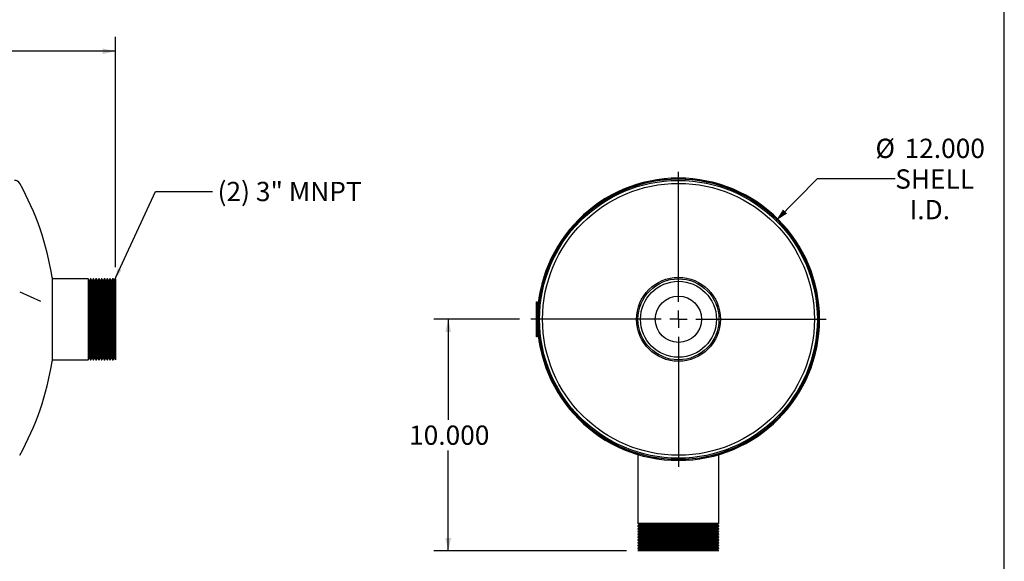
# Model space of a CAD drawing. Units: inches. Extents: x 5 to 105, y 5 to 79.
# Drawn here: x 62 to 105, y 27 to 50 of the extents above; entities that cross this region are included whole.
import ezdxf

# ---------------------------------------------------------------- set-up
doc = ezdxf.new("R2010")
doc.units = ezdxf.units.IN
doc.header["$LTSCALE"] = 10
doc.header["$MEASUREMENT"] = 0
doc.linetypes.add('CENTERX2', pattern=[0.8, 0.5, -0.1, 0.1, -0.1])
doc.layers.add('FORMAT', color=7, linetype='Continuous')
doc.styles.add('SLDTEXTSTYLE0', font='TXT', dxfattribs={"width": 0.75})
doc.dimstyles.new('SLDDIMSTYLE0', dxfattribs={"dimtxt": 0.833333, "dimasz": 0.55, "dimexe": 0, "dimexo": 0.0625, "dimgap": 0.208333, "dimtad": 0, "dimtih": 1, "dimtoh": 1, "dimdec": 3, "dimrnd": 1e-09, "dimzin": 4, "dimdsep": 46, "dimtxsty": 'SLDTEXTSTYLE0', "dimsah": 1, "dimcen": 0, "dimadec": 0, "dimazin": 1, "dimtfac": 1, "dimtdec": 4, "dimtofl": 0, "dimtmove": 0, "dimatfit": 3, "dimfxl": 0, "dimfrac": 2, "dimtolj": 1, "dimtzin": 12, "dimarcsym": 0})
doc.dimstyles.new('SLDDIMSTYLE1', dxfattribs={"dimtxt": 0.833333, "dimasz": 0.55, "dimexe": 0, "dimexo": 0.0625, "dimgap": 0.208333, "dimtad": 0, "dimtih": 1, "dimtoh": 1, "dimdec": 3, "dimrnd": 1e-09, "dimzin": 4, "dimdsep": 46, "dimtxsty": 'SLDTEXTSTYLE0', "dimsah": 1, "dimcen": 0.09, "dimadec": 0, "dimazin": 1, "dimtfac": 1, "dimtdec": 4, "dimtofl": 0, "dimtmove": 0, "dimatfit": 3, "dimfxl": 0, "dimfrac": 2, "dimtolj": 1, "dimtzin": 12, "dimarcsym": 0})
doc.dimstyles.new('SLDDIMSTYLE2', dxfattribs={"dimtxt": 0.18, "dimasz": 0.55, "dimexe": 0, "dimexo": 0.0625, "dimgap": 0, "dimtad": 0, "dimtih": 1, "dimtoh": 1, "dimdec": 0, "dimrnd": 1e-09, "dimzin": 0, "dimdsep": 46, "dimtxsty": 'Standard', "dimsah": 1, "dimcen": 0.09, "dimadec": 0, "dimazin": 0, "dimtfac": 0.55, "dimtdec": 0, "dimtofl": 0, "dimtmove": 0, "dimatfit": 3, "dimfxl": 0, "dimfrac": 2, "dimtolj": 1, "dimtzin": 0, "dimarcsym": 0})

# ---------------------------------------------------------------- blocks, each defined once
blk = doc.blocks.new('_D')
at = {"layer": 'FORMAT'}
for p, q in [((95.14, 41.573), (96.933, 43.388)), ((96.933, 43.388), (100.287, 43.388))]:
    blk.add_line(p, q, dxfattribs=at)
blk.add_solid([(95.14, 41.573), (95.615, 41.877), (95.438, 42.053)], dxfattribs=at)
at = {"layer": 'FORMAT', "char_height": 0.8333, "attachment_point": 1, "style": 'SLDTEXTSTYLE0'}
for s, insert in [('%%c', (99.433, 45.108)), ('12.000', (100.691, 45.108)), ('SHELL', (100.287, 43.784)), ('I.D.', (100.908, 42.46))]:
    blk.add_mtext(s, dxfattribs=dict(at, insert=insert))
blk = doc.blocks.new('_D_1')
at = {"layer": 'FORMAT'}
for p, q in [((84.047, 37.306), (80.35, 37.306)), ((80.975, 37.306), (80.975, 32.968)), ((80.975, 27.306), (80.975, 31.644)), ((88.672, 27.306), (80.35, 27.306))]:
    blk.add_line(p, q, dxfattribs=at)
for points in [[(80.975, 37.306), (80.85, 36.756), (81.1, 36.756)], [(80.975, 27.306), (81.1, 27.856), (80.85, 27.856)]]:
    blk.add_solid(points, dxfattribs=at)
at = {"layer": 'FORMAT', "insert": (79.282, 32.719), "char_height": 0.8333, "attachment_point": 1, "style": 'SLDTEXTSTYLE0'}
blk.add_mtext('10.000', dxfattribs=at)
blk = doc.blocks.new('SW_CENTERMARKSYMBOL_0')
at = {"layer": 'FORMAT', "color": 0}
for p, q in [((0, 0.75), (0, 6.375)), ((-0.75, 0), (-6.375, 0)), ((0, 0), (-0.375, 0)), ((0, 0), (0, 0.375)), ((0, 0), (0, -0.375)), ((0, 0), (0.375, 0)), ((0.75, 0), (6.375, 0)), ((0, -0.75), (0, -6.375))]:
    blk.add_line(p, q, dxfattribs=at)
blk = doc.blocks.new('_D_3')
at = {"layer": 'FORMAT'}
for p, q in [((24.093, 37.806), (24.093, 49.511)), ((66.593, 39.556), (66.593, 49.511)), ((24.093, 48.886), (43.65, 48.886)), ((66.593, 48.886), (47.036, 48.886))]:
    blk.add_line(p, q, dxfattribs=at)
for points in [[(24.093, 48.886), (24.643, 48.761), (24.643, 49.011)], [(66.593, 48.886), (66.043, 49.011), (66.043, 48.761)]]:
    blk.add_solid(points, dxfattribs=at)
at = {"layer": 'FORMAT', "insert": (43.65, 49.298), "char_height": 0.8333, "attachment_point": 1, "style": 'SLDTEXTSTYLE0'}
blk.add_mtext('42.500', dxfattribs=at)

msp = doc.modelspace()

# ---------------------------------------------------------------- linework, layer by layer
at = {"color": 7, "linetype": 'Continuous', "lineweight": 25}
for p, q in [((63.8556, 39.1189), (63.8556, 37.6721)), ((65.4133, 39.0564), (63.8556, 39.0564)), ((65.4633, 38.9698), (65.4133, 39.0564)), ((65.4133, 39.0564), (65.4133, 35.5564)), ((65.5133, 39.0564), (65.4633, 38.9698)), ((65.4633, 38.9698), (65.4633, 35.643)), ((65.5333, 39.0564), (65.5133, 39.0564)), ((65.5133, 39.0564), (65.5133, 35.5564)), ((65.5833, 38.9698), (65.5333, 39.0564)), ((65.5333, 39.0564), (65.5333, 35.5564)), ((65.6333, 39.0564), (65.5833, 38.9698)), ((65.5833, 38.9698), (65.5833, 35.643)), ((65.6533, 39.0564), (65.6333, 39.0564)), ((65.6333, 39.0564), (65.6333, 35.5564)), ((65.7033, 38.9698), (65.6533, 39.0564)), ((65.6533, 39.0564), (65.6533, 35.5564)), ((65.7533, 39.0564), (65.7033, 38.9698)), ((65.7033, 38.9698), (65.7033, 35.643)), ((65.7733, 39.0564), (65.7533, 39.0564)), ((65.7533, 39.0564), (65.7533, 35.5564)), ((65.8233, 38.9698), (65.7733, 39.0564)), ((65.7733, 39.0564), (65.7733, 35.5564)), ((65.8733, 39.0564), (65.8233, 38.9698)), ((65.8233, 38.9698), (65.8233, 35.643)), ((65.8933, 39.0564), (65.8733, 39.0564)), ((65.8733, 39.0564), (65.8733, 35.5564)), ((65.9433, 38.9698), (65.8933, 39.0564)), ((65.8933, 39.0564), (65.8933, 35.5564)), ((65.9933, 39.0564), (65.9433, 38.9698)), ((65.9433, 38.9698), (65.9433, 35.643)), ((66.0133, 39.0564), (65.9933, 39.0564)), ((65.9933, 39.0564), (65.9933, 35.5564)), ((66.0633, 38.9698), (66.0133, 39.0564)), ((66.0133, 39.0564), (66.0133, 35.5564)), ((66.1133, 39.0564), (66.0633, 38.9698)), ((66.0633, 38.9698), (66.0633, 35.643)), ((66.1333, 39.0564), (66.1133, 39.0564)), ((66.1133, 39.0564), (66.1133, 35.5564)), ((66.1833, 38.9698), (66.1333, 39.0564)), ((66.1333, 39.0564), (66.1333, 35.5564)), ((66.2333, 39.0564), (66.1833, 38.9698)), ((66.1833, 38.9698), (66.1833, 35.643)), ((66.2533, 39.0564), (66.2333, 39.0564)), ((66.2333, 39.0564), (66.2333, 35.5564)), ((66.3033, 38.9698), (66.2533, 39.0564)), ((66.2533, 39.0564), (66.2533, 35.5564)), ((66.3533, 39.0564), (66.3033, 38.9698)), ((66.3033, 38.9698), (66.3033, 35.643)), ((66.3733, 39.0564), (66.3533, 39.0564)), ((66.3533, 39.0564), (66.3533, 35.5564)), ((66.4233, 38.9698), (66.3733, 39.0564)), ((66.3733, 39.0564), (66.3733, 35.5564)), ((66.4733, 39.0564), (66.4233, 38.9698)), ((66.4233, 38.9698), (66.4233, 35.643)), ((66.4933, 39.0564), (66.4733, 39.0564)), ((66.4733, 39.0564), (66.4733, 35.5564)), ((66.5433, 38.9698), (66.4933, 39.0564)), ((66.4933, 39.0564), (66.4933, 35.5564)), ((66.5933, 39.0564), (66.5433, 38.9698)), ((66.5433, 38.9698), (66.5433, 35.643)), ((66.5933, 39.0564), (66.5933, 35.5564)), ((84.794, 38.0306), (84.789, 38.0306)), ((84.789, 38.0087), (84.789, 38.0306)), ((84.789, 37.9869), (84.789, 38.0087)), ((84.789, 37.9869), (84.794, 37.9869)), ((84.794, 37.9781), (84.789, 37.9781)), ((84.789, 37.9562), (84.789, 37.9781)), ((84.789, 37.9344), (84.789, 37.9562)), ((84.789, 37.9344), (84.794, 37.9344)), ((84.789, 37.9211), (84.794, 37.9211)), ((84.789, 37.9164), (84.794, 37.9164)), ((84.789, 37.9081), (84.789, 37.9164)), ((84.789, 37.9081), (84.794, 37.9081)), ((84.789, 37.8908), (84.789, 37.9081)), ((84.789, 37.7623), (84.789, 37.8908)), ((84.789, 37.8908), (84.794, 37.8908)), ((84.794, 37.9314), (84.794, 38.0564)), ((84.794, 38.0564), (84.8239, 38.0564)), ((84.8239, 37.9314), (84.794, 37.9314)), ((84.794, 36.6814), (84.794, 37.9314)), ((84.8239, 38.0564), (84.8239, 37.9314)), ((84.8239, 36.6814), (84.8239, 37.9314)), ((63.8556, 37.6721), (63.8556, 35.4939)), ((84.789, 37.6404), (84.7884, 37.6404)), ((84.789, 37.5441), (84.7884, 37.5441)), ((84.789, 37.7599), (84.789, 37.7392)), ((84.789, 37.7599), (84.794, 37.7599)), ((84.789, 37.7516), (84.789, 37.7495)), ((84.789, 37.7392), (84.794, 37.7392)), ((84.789, 37.7392), (84.789, 37.7184)), ((84.789, 37.7184), (84.794, 37.7184)), ((84.789, 37.6859), (84.789, 37.7133)), ((84.789, 37.6859), (84.794, 37.6859)), ((84.789, 37.6412), (84.794, 37.6412)), ((84.789, 37.6412), (84.789, 37.6348)), ((84.789, 37.6348), (84.789, 37.61)), ((84.789, 37.6348), (84.794, 37.6348)), ((84.789, 37.6325), (84.789, 37.6242)), ((84.789, 37.61), (84.789, 37.5789)), ((84.789, 37.61), (84.794, 37.61)), ((84.789, 37.6068), (84.789, 37.5986)), ((84.789, 37.5789), (84.794, 37.5789)), ((84.789, 37.5745), (84.789, 37.5624)), ((84.789, 37.5624), (84.794, 37.5624)), ((84.789, 37.5449), (84.794, 37.5449)), ((84.789, 37.5449), (84.789, 37.5385)), ((84.789, 37.5385), (84.789, 37.5137)), ((84.789, 37.5385), (84.794, 37.5385)), ((84.789, 37.5137), (84.794, 37.5137)), ((84.789, 37.5137), (84.789, 37.4826)), ((84.789, 37.5119), (84.789, 37.5055)), ((84.789, 37.4826), (84.794, 37.4826)), ((84.789, 37.4781), (84.789, 37.4661)), ((84.789, 37.4661), (84.794, 37.4661)), ((84.789, 37.4381), (84.794, 37.4381)), ((84.789, 37.4381), (84.789, 37.4169)), ((84.789, 37.4169), (84.794, 37.4169)), ((84.789, 37.4169), (84.789, 37.4151)), ((84.789, 37.4151), (84.794, 37.4151)), ((84.789, 37.4128), (84.789, 37.4017)), ((84.789, 37.4022), (84.789, 37.3763)), ((84.789, 37.4022), (84.794, 37.4022)), ((84.789, 37.3763), (84.794, 37.3763)), ((84.789, 37.3763), (84.789, 37.3654)), ((84.789, 37.3654), (84.794, 37.3654)), ((84.789, 37.1601), (84.789, 37.3476)), ((84.789, 37.3476), (84.794, 37.3476)), ((84.789, 37.1601), (84.794, 37.1601)), ((84.789, 37.115), (84.794, 37.115)), ((84.789, 37.1141), (84.789, 37.0979)), ((84.789, 37.1141), (84.794, 37.1141)), ((84.789, 37.0957), (84.794, 37.0957)), ((84.789, 37.0957), (84.789, 37.0696)), ((84.789, 37.0696), (84.789, 37.0556)), ((84.789, 37.0696), (84.794, 37.0696)), ((84.789, 37.0534), (84.789, 37.0433)), ((84.789, 37.0534), (84.794, 37.0534)), ((84.789, 37.0433), (84.794, 37.0433)), ((84.789, 37.0424), (84.794, 37.0424)), ((84.789, 36.8394), (84.789, 37.0269)), ((84.789, 37.0269), (84.794, 37.0269)), ((84.8717, 37.3069), (84.8239, 37.3069)), ((84.8239, 37.3059), (84.8717, 37.3059)), ((96.9695, 37.3379), (96.9217, 37.3376)), ((96.9217, 37.2751), (96.9217, 37.3376)), ((96.9217, 37.2751), (96.9695, 37.2749)), ((84.789, 36.7356), (84.7884, 36.7356)), ((84.789, 36.8394), (84.794, 36.8394)), ((84.789, 36.7836), (84.794, 36.7836)), ((84.789, 36.7826), (84.789, 36.7389)), ((84.789, 36.7826), (84.794, 36.7826)), ((84.789, 36.7365), (84.794, 36.7365)), ((84.789, 36.7356), (84.789, 36.6648)), ((84.789, 36.7356), (84.794, 36.7356)), ((84.789, 36.6648), (84.794, 36.6648)), ((84.789, 36.6639), (84.794, 36.6639)), ((84.789, 36.6581), (84.789, 36.6611)), ((84.789, 36.6581), (84.794, 36.6581)), ((84.789, 36.6268), (84.789, 36.6581)), ((84.789, 36.6268), (84.794, 36.6268)), ((84.794, 36.6814), (84.8239, 36.6814)), ((84.794, 36.5564), (84.794, 36.6814)), ((84.8239, 36.6814), (84.8239, 36.5564)), ((84.8239, 36.5564), (84.794, 36.5564)), ((63.8556, 35.5564), (65.4133, 35.5564)), ((65.4133, 35.5564), (65.4633, 35.643)), ((65.4633, 35.643), (65.5133, 35.5564)), ((65.5133, 35.5564), (65.5333, 35.5564)), ((65.5333, 35.5564), (65.5833, 35.643)), ((65.5833, 35.643), (65.6333, 35.5564)), ((65.6333, 35.5564), (65.6533, 35.5564)), ((65.6533, 35.5564), (65.7033, 35.643)), ((65.7033, 35.643), (65.7533, 35.5564)), ((65.7533, 35.5564), (65.7733, 35.5564)), ((65.7733, 35.5564), (65.8233, 35.643)), ((65.8233, 35.643), (65.8733, 35.5564)), ((65.8733, 35.5564), (65.8933, 35.5564)), ((65.8933, 35.5564), (65.9433, 35.643)), ((65.9433, 35.643), (65.9933, 35.5564)), ((65.9933, 35.5564), (66.0133, 35.5564)), ((66.0133, 35.5564), (66.0633, 35.643)), ((66.0633, 35.643), (66.1133, 35.5564)), ((66.1133, 35.5564), (66.1333, 35.5564)), ((66.1333, 35.5564), (66.1833, 35.643)), ((66.1833, 35.643), (66.2333, 35.5564)), ((66.2333, 35.5564), (66.2533, 35.5564)), ((66.2533, 35.5564), (66.3033, 35.643)), ((66.3033, 35.643), (66.3533, 35.5564)), ((66.3533, 35.5564), (66.3733, 35.5564)), ((66.3733, 35.5564), (66.4233, 35.643)), ((66.4233, 35.643), (66.4733, 35.5564)), ((66.4733, 35.5564), (66.4933, 35.5564)), ((66.4933, 35.5564), (66.5433, 35.643)), ((66.5433, 35.643), (66.5933, 35.5564)), ((89.1717, 31.5173), (89.1717, 31.515)), ((92.6717, 31.515), (92.6717, 31.5173)), ((89.1717, 31.4651), (89.1717, 28.4864)), ((92.6717, 28.4864), (92.6717, 31.4651)), ((89.1717, 28.4864), (89.2583, 28.4364)), ((92.6717, 28.4864), (89.1717, 28.4864)), ((89.2583, 28.4364), (89.1717, 28.3864)), ((89.1717, 28.3864), (89.1717, 28.3664)), ((92.6717, 28.3864), (89.1717, 28.3864)), ((89.1717, 28.3664), (89.2583, 28.3164)), ((92.6717, 28.3664), (89.1717, 28.3664)), ((89.2583, 28.3164), (89.1717, 28.2664)), ((89.1717, 28.2664), (89.1717, 28.2464)), ((92.6717, 28.2664), (89.1717, 28.2664)), ((89.1717, 28.2464), (89.2583, 28.1964)), ((92.6717, 28.2464), (89.1717, 28.2464)), ((89.2583, 28.1964), (89.1717, 28.1464)), ((89.1717, 28.1464), (89.1717, 28.1264)), ((92.6717, 28.1464), (89.1717, 28.1464)), ((89.1717, 28.1264), (89.2583, 28.0764)), ((92.6717, 28.1264), (89.1717, 28.1264)), ((92.5851, 28.4364), (89.2583, 28.4364)), ((92.5851, 28.3164), (89.2583, 28.3164)), ((92.5851, 28.1964), (89.2583, 28.1964)), ((92.5851, 28.4364), (92.6717, 28.4864)), ((92.6717, 28.3864), (92.5851, 28.4364)), ((92.5851, 28.3164), (92.6717, 28.3664)), ((92.6717, 28.2664), (92.5851, 28.3164)), ((92.5851, 28.1964), (92.6717, 28.2464)), ((92.6717, 28.1464), (92.5851, 28.1964)), ((92.5851, 28.0764), (92.6717, 28.1264)), ((92.6717, 28.3664), (92.6717, 28.3864)), ((92.6717, 28.2464), (92.6717, 28.2664)), ((92.6717, 28.1264), (92.6717, 28.1464)), ((89.2583, 28.0764), (89.1717, 28.0264)), ((89.1717, 28.0264), (89.1717, 28.0064)), ((92.6717, 28.0264), (89.1717, 28.0264)), ((89.1717, 28.0064), (89.2583, 27.9564)), ((92.6717, 28.0064), (89.1717, 28.0064)), ((89.2583, 27.9564), (89.1717, 27.9064)), ((89.1717, 27.9064), (89.1717, 27.8864)), ((92.6717, 27.9064), (89.1717, 27.9064)), ((89.1717, 27.8864), (89.2583, 27.8364)), ((92.6717, 27.8864), (89.1717, 27.8864)), ((89.2583, 27.8364), (89.1717, 27.7864)), ((89.1717, 27.7864), (89.1717, 27.7664)), ((92.6717, 27.7864), (89.1717, 27.7864)), ((89.1717, 27.7664), (89.2583, 27.7164)), ((92.6717, 27.7664), (89.1717, 27.7664)), ((89.2583, 27.7164), (89.1717, 27.6664)), ((89.1717, 27.6664), (89.1717, 27.6464)), ((92.6717, 27.6664), (89.1717, 27.6664)), ((92.5851, 28.0764), (89.2583, 28.0764)), ((92.5851, 27.9564), (89.2583, 27.9564)), ((92.5851, 27.8364), (89.2583, 27.8364)), ((92.5851, 27.7164), (89.2583, 27.7164)), ((92.6717, 28.0264), (92.5851, 28.0764)), ((92.5851, 27.9564), (92.6717, 28.0064)), ((92.6717, 27.9064), (92.5851, 27.9564)), ((92.5851, 27.8364), (92.6717, 27.8864)), ((92.6717, 27.7864), (92.5851, 27.8364)), ((92.5851, 27.7164), (92.6717, 27.7664)), ((92.6717, 27.6664), (92.5851, 27.7164)), ((92.6717, 28.0064), (92.6717, 28.0264)), ((92.6717, 27.8864), (92.6717, 27.9064)), ((92.6717, 27.7664), (92.6717, 27.7864)), ((92.6717, 27.6464), (92.6717, 27.6664)), ((89.1717, 27.6464), (89.2583, 27.5964)), ((92.6717, 27.6464), (89.1717, 27.6464)), ((89.2583, 27.5964), (89.1717, 27.5464)), ((89.1717, 27.5464), (89.1717, 27.5264)), ((92.6717, 27.5464), (89.1717, 27.5464)), ((89.1717, 27.5264), (89.2583, 27.4764)), ((92.6717, 27.5264), (89.1717, 27.5264)), ((89.2583, 27.4764), (89.1717, 27.4264)), ((89.1717, 27.4264), (89.1717, 27.4064)), ((92.6717, 27.4264), (89.1717, 27.4264)), ((89.1717, 27.4064), (89.2583, 27.3564)), ((92.6717, 27.4064), (89.1717, 27.4064)), ((89.2583, 27.3564), (89.1717, 27.3064)), ((92.6717, 27.3064), (89.1717, 27.3064)), ((92.5851, 27.5964), (89.2583, 27.5964)), ((92.5851, 27.4764), (89.2583, 27.4764)), ((92.5851, 27.3564), (89.2583, 27.3564)), ((92.5851, 27.5964), (92.6717, 27.6464)), ((92.6717, 27.5464), (92.5851, 27.5964)), ((92.5851, 27.4764), (92.6717, 27.5264)), ((92.6717, 27.4264), (92.5851, 27.4764)), ((92.5851, 27.3564), (92.6717, 27.4064)), ((92.6717, 27.3064), (92.5851, 27.3564)), ((92.6717, 27.5264), (92.6717, 27.5464)), ((92.6717, 27.4064), (92.6717, 27.4264))]:
    msp.add_line(p, q, dxfattribs=at)
at = {"color": 7, "linetype": 'CENTERX2'}
msp.add_line((62.4583, 38.4915), (63.3513, 38.0878), dxfattribs=at)
at = {"color": 7, "linetype": 'Continuous', "lineweight": 25}
for radius in [6, 5.8723, 1.8125, 1.75, 1.641, 1]:
    msp.add_circle((90.9217, 37.3064), radius, dxfattribs=at)
for centre, radius, start, end in [((90.9217, 37.3064), 6.0978, 180.00474, 179.99526), ((62.2402, 43.0564), 0.25, 29.29864, 90), ((51.9933, 37.3064), 12, 8.6873, 29.29864), ((90.9217, 37.3064), 6.05, 180.00474, 179.99526), ((90.9217, 37.3064), 6.0478, 0.29842, 359.70158), ((51.9933, 37.3064), 12, 330.70136, 351.3127)]:
    msp.add_arc(centre, radius, start, end, dxfattribs=at)
at = {"layer": 'FORMAT'}
msp.add_line((105, 5), (105, 78.75), dxfattribs=at)

# ---------------------------------------------------------------- block references
msp.add_blockref('SW_CENTERMARKSYMBOL_0', (90.9217, 37.3064), dxfattribs=at)

# ---------------------------------------------------------------- texts
at = {"layer": 'FORMAT', "insert": (71.0086, 43.2439), "char_height": 0.833333, "attachment_point": 1, "style": 'SLDTEXTSTYLE0'}
msp.add_mtext('(2) 3" MNPT', dxfattribs=at)

# ---------------------------------------------------------------- dimensions: what is measured, and where the dimension line sits
at = {"layer": 'FORMAT'}
dim = msp.add_linear_dim(base=(66.5933, 48.8858), p1=(24.0933, 37.3064), p2=(66.5933, 39.0564), dimstyle='SLDDIMSTYLE1', dxfattribs=at)
dim.commit()
dim.dimension.update_dxf_attribs({"geometry": '_D_3', "text_midpoint": (45.3433, 48.8858), "dimtype": 160})
dim = msp.add_diameter_dim_2p(p1=(86.7037, 33.0392), p2=(95.1398, 41.5735), text='<>\\PSHELL\\PI.D.', dimstyle='SLDDIMSTYLE0', dxfattribs=at)
dim.commit()
dim.dimension.update_dxf_attribs({"geometry": '_D', "text_midpoint": (101.7549, 43.3877), "dimtype": 163})
dim = msp.add_linear_dim(base=(80.9749, 27.3064), p1=(84.5467, 37.3064), p2=(89.1717, 27.3064), angle=90, dimstyle='SLDDIMSTYLE1', dxfattribs=at)
dim.commit()
dim.dimension.update_dxf_attribs({"geometry": '_D_1', "text_midpoint": (80.9749, 32.3064), "dimtype": 160})

# ---------------------------------------------------------------- leaders
msp.add_leader([(66.5433, 38.9698), (68.3316, 42.8308), (70.7922, 42.8308)], dimstyle='SLDDIMSTYLE2', dxfattribs=at)

doc.saveas('drawing.dxf')
